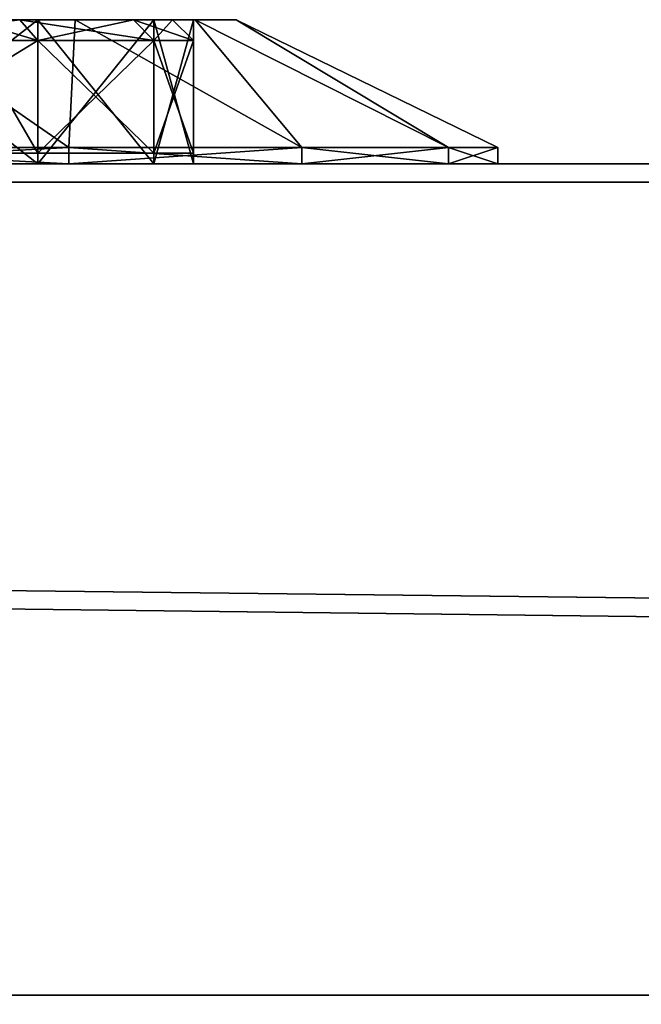
# Model space of a CAD drawing. Extents: x -1.64 to 1.64, y -1.24 to 1.25.
# Drawn here: x 0.02 to 0.04, y 1.22 to 1.25 of the extents above; entities that cross this region are included whole.
import ezdxf

# ---------------------------------------------------------------- set-up
doc = ezdxf.new("R2010")
doc.units = 0
doc.header["$MEASUREMENT"] = 0
doc.layers.get('0').update_dxf_attribs({"linetype": 'CONTINUOUS'})

msp = doc.modelspace()

# ---------------------------------------------------------------- linework, layer by layer
for points in [[(0.014525, 1.248099, 0.664922), (0.022723, 1.248099, 0.672031), (0.023955, 1.248099, 0.670429)], [(0.014525, 1.248099, 0.664922), (0.023955, 1.248099, 0.670429), (0.026719, 1.248099, 0.663759)], [(0.014525, 1.248099, 0.664922), (0.026719, 1.248099, 0.663759), (0.027663, 1.248099, 0.656601)], [(0.014525, 1.248099, 0.664922), (0.027663, 1.248099, 0.656601), (0.023955, 1.248099, 0.642772)], [(0.014525, 1.248099, 0.664922), (0.022723, 1.248099, 0.672031), (0.023955, 1.248099, 0.670429)], [(0.014525, 1.248099, 0.664922), (0.023955, 1.248099, 0.670429), (0.026719, 1.248099, 0.663759)], [(0.014525, 1.248099, 0.664922), (0.026719, 1.248099, 0.663759), (0.027663, 1.248099, 0.656601)], [(0.014525, 1.248099, 0.664922), (0.027663, 1.248099, 0.656601), (0.023955, 1.248099, 0.642772)], [(0.014525, 1.248099, 0.664922), (0.022723, 1.248099, 0.672031), (0.023955, 1.248099, 0.670429)], [(0.014525, 1.248099, 0.664922), (0.023955, 1.248099, 0.670429), (0.026719, 1.248099, 0.663759)], [(0.014525, 1.248099, 0.664922), (0.026719, 1.248099, 0.663759), (0.027663, 1.248099, 0.656601)], [(0.014525, 1.248099, 0.664922), (0.027663, 1.248099, 0.656601), (0.023955, 1.248099, 0.642772)], [(0.017784, 1.244992, 0.687405), (0.025147, 1.244992, 0.681753), (0.020661, 1.248099, 0.677255)], [(0.020661, 1.248099, 0.635946), (0.025147, 1.244992, 0.631449), (0.017784, 1.244992, 0.625796)], [(0.017784, 1.244992, 0.687405), (0.025147, 1.244992, 0.681753), (0.020661, 1.248099, 0.677255)], [(0.020661, 1.248099, 0.635946), (0.025147, 1.244992, 0.631449), (0.017784, 1.244992, 0.625796)], [(0.017784, 1.244992, 0.687405), (0.025147, 1.244992, 0.681753), (0.020661, 1.248099, 0.677255)], [(0.020661, 1.248099, 0.635946), (0.025147, 1.244992, 0.631449), (0.017784, 1.244992, 0.625796)], [(0.024399, 1.244599, 0.670686), (0.01992, 1.244599, 0.67652), (0.01992, 1.248099, 0.67652)], [(0.024399, 1.244599, 0.670686), (0.01992, 1.248099, 0.67652), (0.024399, 1.248099, 0.670686)], [(0.01992, 1.244599, 0.636681), (0.024399, 1.244599, 0.642516), (0.024399, 1.248099, 0.642516)], [(0.01992, 1.244599, 0.636681), (0.024399, 1.248099, 0.642516), (0.01992, 1.248099, 0.636681)], [(0.020661, 1.248099, 0.635946), (0.01992, 1.248099, 0.636681), (0.024399, 1.248099, 0.642516)], [(0.024399, 1.248099, 0.670686), (0.01992, 1.248099, 0.67652), (0.020661, 1.248099, 0.677255)], [(0.01992, 1.247591, 0.636681), (0.023955, 1.248099, 0.642772), (0.024399, 1.247591, 0.642516)], [(0.024399, 1.244599, 0.670686), (0.01992, 1.244599, 0.67652), (0.01992, 1.248099, 0.67652)], [(0.024399, 1.244599, 0.670686), (0.01992, 1.248099, 0.67652), (0.024399, 1.248099, 0.670686)], [(0.01992, 1.244599, 0.636681), (0.024399, 1.244599, 0.642516), (0.024399, 1.248099, 0.642516)], [(0.01992, 1.244599, 0.636681), (0.024399, 1.248099, 0.642516), (0.01992, 1.248099, 0.636681)], [(0.020661, 1.248099, 0.635946), (0.01992, 1.248099, 0.636681), (0.024399, 1.248099, 0.642516)], [(0.024399, 1.248099, 0.670686), (0.01992, 1.248099, 0.67652), (0.020661, 1.248099, 0.677255)], [(0.01992, 1.247591, 0.636681), (0.023955, 1.248099, 0.642772), (0.024399, 1.247591, 0.642516)], [(0.024399, 1.244599, 0.670686), (0.01992, 1.244599, 0.67652), (0.01992, 1.248099, 0.67652)], [(0.024399, 1.244599, 0.670686), (0.01992, 1.248099, 0.67652), (0.024399, 1.248099, 0.670686)], [(0.01992, 1.244599, 0.636681), (0.024399, 1.244599, 0.642516), (0.024399, 1.248099, 0.642516)], [(0.01992, 1.244599, 0.636681), (0.024399, 1.248099, 0.642516), (0.01992, 1.248099, 0.636681)], [(0.020661, 1.248099, 0.635946), (0.01992, 1.248099, 0.636681), (0.024399, 1.248099, 0.642516)], [(0.024399, 1.248099, 0.670686), (0.01992, 1.248099, 0.67652), (0.020661, 1.248099, 0.677255)], [(0.01992, 1.247591, 0.636681), (0.023955, 1.248099, 0.642772), (0.024399, 1.247591, 0.642516)], [(0.025299, 1.248099, 0.641996), (0.025147, 1.244992, 0.631449), (0.020661, 1.248099, 0.635946)], [(0.025147, 1.244992, 0.681753), (0.025299, 1.248099, 0.671206), (0.020661, 1.248099, 0.677255)], [(0.028214, 1.248099, 0.649041), (0.025299, 1.248099, 0.641996), (0.020661, 1.248099, 0.635946)], [(0.020661, 1.248099, 0.677255), (0.025299, 1.248099, 0.671206), (0.028214, 1.248099, 0.664161)], [(0.028214, 1.248099, 0.649041), (0.020661, 1.248099, 0.635946), (0.024399, 1.248099, 0.642516)], [(0.024399, 1.248099, 0.670686), (0.020661, 1.248099, 0.677255), (0.028214, 1.248099, 0.664161)], [(0.025299, 1.248099, 0.641996), (0.025147, 1.244992, 0.631449), (0.020661, 1.248099, 0.635946)], [(0.025147, 1.244992, 0.681753), (0.025299, 1.248099, 0.671206), (0.020661, 1.248099, 0.677255)], [(0.028214, 1.248099, 0.649041), (0.025299, 1.248099, 0.641996), (0.020661, 1.248099, 0.635946)], [(0.020661, 1.248099, 0.677255), (0.025299, 1.248099, 0.671206), (0.028214, 1.248099, 0.664161)], [(0.028214, 1.248099, 0.649041), (0.020661, 1.248099, 0.635946), (0.024399, 1.248099, 0.642516)], [(0.024399, 1.248099, 0.670686), (0.020661, 1.248099, 0.677255), (0.028214, 1.248099, 0.664161)], [(0.025299, 1.248099, 0.641996), (0.025147, 1.244992, 0.631449), (0.020661, 1.248099, 0.635946)], [(0.025147, 1.244992, 0.681753), (0.025299, 1.248099, 0.671206), (0.020661, 1.248099, 0.677255)], [(0.028214, 1.248099, 0.649041), (0.025299, 1.248099, 0.641996), (0.020661, 1.248099, 0.635946)], [(0.020661, 1.248099, 0.677255), (0.025299, 1.248099, 0.671206), (0.028214, 1.248099, 0.664161)], [(0.028214, 1.248099, 0.649041), (0.020661, 1.248099, 0.635946), (0.024399, 1.248099, 0.642516)], [(0.024399, 1.248099, 0.670686), (0.020661, 1.248099, 0.677255), (0.028214, 1.248099, 0.664161)], [(0.022723, 1.248099, 0.672031), (0.022797, 1.247591, 0.672767), (0.024399, 1.247591, 0.670686)], [(0.022723, 1.248099, 0.672031), (0.024399, 1.247591, 0.670686), (0.023955, 1.248099, 0.670429)], [(0.022723, 1.248099, 0.672031), (0.022797, 1.247591, 0.672767), (0.024399, 1.247591, 0.670686)], [(0.022723, 1.248099, 0.672031), (0.024399, 1.247591, 0.670686), (0.023955, 1.248099, 0.670429)], [(0.022723, 1.248099, 0.672031), (0.022797, 1.247591, 0.672767), (0.024399, 1.247591, 0.670686)], [(0.022723, 1.248099, 0.672031), (0.024399, 1.247591, 0.670686), (0.023955, 1.248099, 0.670429)], [(0.027663, 1.248099, 0.656601), (0.026719, 1.248099, 0.649442), (0.023955, 1.248099, 0.642772)], [(0.024399, 1.247591, 0.642516), (0.023955, 1.248099, 0.642772), (0.026719, 1.248099, 0.649442)], [(0.027214, 1.247591, 0.663892), (0.026719, 1.248099, 0.663759), (0.023955, 1.248099, 0.670429)], [(0.027214, 1.247591, 0.663892), (0.023955, 1.248099, 0.670429), (0.024399, 1.247591, 0.670686)], [(0.027663, 1.248099, 0.656601), (0.026719, 1.248099, 0.649442), (0.023955, 1.248099, 0.642772)], [(0.024399, 1.247591, 0.642516), (0.023955, 1.248099, 0.642772), (0.026719, 1.248099, 0.649442)], [(0.027214, 1.247591, 0.663892), (0.026719, 1.248099, 0.663759), (0.023955, 1.248099, 0.670429)], [(0.027214, 1.247591, 0.663892), (0.023955, 1.248099, 0.670429), (0.024399, 1.247591, 0.670686)], [(0.027663, 1.248099, 0.656601), (0.026719, 1.248099, 0.649442), (0.023955, 1.248099, 0.642772)], [(0.024399, 1.247591, 0.642516), (0.023955, 1.248099, 0.642772), (0.026719, 1.248099, 0.649442)], [(0.027214, 1.247591, 0.663892), (0.026719, 1.248099, 0.663759), (0.023955, 1.248099, 0.670429)], [(0.027214, 1.247591, 0.663892), (0.023955, 1.248099, 0.670429), (0.024399, 1.247591, 0.670686)], [(0.027214, 1.244599, 0.663892), (0.024399, 1.244599, 0.670686), (0.024399, 1.248099, 0.670686)], [(0.027214, 1.244599, 0.663892), (0.024399, 1.248099, 0.670686), (0.027214, 1.248099, 0.663892)], [(0.024399, 1.244599, 0.642516), (0.027214, 1.244599, 0.64931), (0.027214, 1.248099, 0.64931)], [(0.024399, 1.244599, 0.642516), (0.027214, 1.248099, 0.64931), (0.024399, 1.248099, 0.642516)], [(0.028214, 1.248099, 0.649041), (0.024399, 1.248099, 0.642516), (0.027214, 1.248099, 0.64931)], [(0.027214, 1.248099, 0.663892), (0.024399, 1.248099, 0.670686), (0.028214, 1.248099, 0.664161)], [(0.024399, 1.247591, 0.642516), (0.026719, 1.248099, 0.649442), (0.027214, 1.247591, 0.64931)], [(0.027214, 1.244599, 0.663892), (0.024399, 1.244599, 0.670686), (0.024399, 1.248099, 0.670686)], [(0.027214, 1.244599, 0.663892), (0.024399, 1.248099, 0.670686), (0.027214, 1.248099, 0.663892)], [(0.024399, 1.244599, 0.642516), (0.027214, 1.244599, 0.64931), (0.027214, 1.248099, 0.64931)], [(0.024399, 1.244599, 0.642516), (0.027214, 1.248099, 0.64931), (0.024399, 1.248099, 0.642516)], [(0.028214, 1.248099, 0.649041), (0.024399, 1.248099, 0.642516), (0.027214, 1.248099, 0.64931)], [(0.027214, 1.248099, 0.663892), (0.024399, 1.248099, 0.670686), (0.028214, 1.248099, 0.664161)], [(0.024399, 1.247591, 0.642516), (0.026719, 1.248099, 0.649442), (0.027214, 1.247591, 0.64931)], [(0.027214, 1.244599, 0.663892), (0.024399, 1.244599, 0.670686), (0.024399, 1.248099, 0.670686)], [(0.027214, 1.244599, 0.663892), (0.024399, 1.248099, 0.670686), (0.027214, 1.248099, 0.663892)], [(0.024399, 1.244599, 0.642516), (0.027214, 1.244599, 0.64931), (0.027214, 1.248099, 0.64931)], [(0.024399, 1.244599, 0.642516), (0.027214, 1.248099, 0.64931), (0.024399, 1.248099, 0.642516)], [(0.028214, 1.248099, 0.649041), (0.024399, 1.248099, 0.642516), (0.027214, 1.248099, 0.64931)], [(0.027214, 1.248099, 0.663892), (0.024399, 1.248099, 0.670686), (0.028214, 1.248099, 0.664161)], [(0.024399, 1.247591, 0.642516), (0.026719, 1.248099, 0.649442), (0.027214, 1.247591, 0.64931)], [(0.025299, 1.248099, 0.641996), (0.030808, 1.244992, 0.638816), (0.025147, 1.244992, 0.631449)], [(0.025147, 1.244992, 0.681753), (0.030808, 1.244992, 0.674386), (0.025299, 1.248099, 0.671206)], [(0.025299, 1.248099, 0.641996), (0.030808, 1.244992, 0.638816), (0.025147, 1.244992, 0.631449)], [(0.025147, 1.244992, 0.681753), (0.030808, 1.244992, 0.674386), (0.025299, 1.248099, 0.671206)], [(0.025299, 1.248099, 0.641996), (0.030808, 1.244992, 0.638816), (0.025147, 1.244992, 0.631449)], [(0.025147, 1.244992, 0.681753), (0.030808, 1.244992, 0.674386), (0.025299, 1.248099, 0.671206)], [(0.028214, 1.248099, 0.649041), (0.030808, 1.244992, 0.638816), (0.025299, 1.248099, 0.641996)], [(0.030808, 1.244992, 0.674386), (0.028214, 1.248099, 0.664161), (0.025299, 1.248099, 0.671206)], [(0.028214, 1.248099, 0.649041), (0.030808, 1.244992, 0.638816), (0.025299, 1.248099, 0.641996)], [(0.030808, 1.244992, 0.674386), (0.028214, 1.248099, 0.664161), (0.025299, 1.248099, 0.671206)], [(0.028214, 1.248099, 0.649041), (0.030808, 1.244992, 0.638816), (0.025299, 1.248099, 0.641996)], [(0.030808, 1.244992, 0.674386), (0.028214, 1.248099, 0.664161), (0.025299, 1.248099, 0.671206)], [(0.028175, 1.247591, 0.656601), (0.027663, 1.248099, 0.656601), (0.026719, 1.248099, 0.663759)], [(0.028175, 1.247591, 0.656601), (0.026719, 1.248099, 0.663759), (0.027214, 1.247591, 0.663892)], [(0.027663, 1.248099, 0.656601), (0.027214, 1.247591, 0.64931), (0.026719, 1.248099, 0.649442)], [(0.028175, 1.247591, 0.656601), (0.027663, 1.248099, 0.656601), (0.026719, 1.248099, 0.663759)], [(0.028175, 1.247591, 0.656601), (0.026719, 1.248099, 0.663759), (0.027214, 1.247591, 0.663892)], [(0.027663, 1.248099, 0.656601), (0.027214, 1.247591, 0.64931), (0.026719, 1.248099, 0.649442)], [(0.028175, 1.247591, 0.656601), (0.027663, 1.248099, 0.656601), (0.026719, 1.248099, 0.663759)], [(0.028175, 1.247591, 0.656601), (0.026719, 1.248099, 0.663759), (0.027214, 1.247591, 0.663892)], [(0.027663, 1.248099, 0.656601), (0.027214, 1.247591, 0.64931), (0.026719, 1.248099, 0.649442)], [(0.028175, 1.244599, 0.656601), (0.027214, 1.244599, 0.663892), (0.027214, 1.248099, 0.663892)], [(0.028175, 1.244599, 0.656601), (0.027214, 1.248099, 0.663892), (0.028175, 1.248099, 0.656601)], [(0.027214, 1.244599, 0.64931), (0.028175, 1.244599, 0.656601), (0.028175, 1.248099, 0.656601)], [(0.027214, 1.244599, 0.64931), (0.028175, 1.248099, 0.656601), (0.027214, 1.248099, 0.64931)], [(0.028214, 1.248099, 0.649041), (0.027214, 1.248099, 0.64931), (0.028175, 1.248099, 0.656601)], [(0.028175, 1.248099, 0.656601), (0.027214, 1.248099, 0.663892), (0.028214, 1.248099, 0.664161)], [(0.027663, 1.248099, 0.656601), (0.028175, 1.247591, 0.656601), (0.027214, 1.247591, 0.64931)], [(0.028175, 1.244599, 0.656601), (0.027214, 1.244599, 0.663892), (0.027214, 1.248099, 0.663892)], [(0.028175, 1.244599, 0.656601), (0.027214, 1.248099, 0.663892), (0.028175, 1.248099, 0.656601)], [(0.027214, 1.244599, 0.64931), (0.028175, 1.244599, 0.656601), (0.028175, 1.248099, 0.656601)], [(0.027214, 1.244599, 0.64931), (0.028175, 1.248099, 0.656601), (0.027214, 1.248099, 0.64931)], [(0.028214, 1.248099, 0.649041), (0.027214, 1.248099, 0.64931), (0.028175, 1.248099, 0.656601)], [(0.028175, 1.248099, 0.656601), (0.027214, 1.248099, 0.663892), (0.028214, 1.248099, 0.664161)], [(0.027663, 1.248099, 0.656601), (0.028175, 1.247591, 0.656601), (0.027214, 1.247591, 0.64931)], [(0.028175, 1.244599, 0.656601), (0.027214, 1.244599, 0.663892), (0.027214, 1.248099, 0.663892)], [(0.028175, 1.244599, 0.656601), (0.027214, 1.248099, 0.663892), (0.028175, 1.248099, 0.656601)], [(0.027214, 1.244599, 0.64931), (0.028175, 1.244599, 0.656601), (0.028175, 1.248099, 0.656601)], [(0.027214, 1.244599, 0.64931), (0.028175, 1.248099, 0.656601), (0.027214, 1.248099, 0.64931)], [(0.028214, 1.248099, 0.649041), (0.027214, 1.248099, 0.64931), (0.028175, 1.248099, 0.656601)], [(0.028175, 1.248099, 0.656601), (0.027214, 1.248099, 0.663892), (0.028214, 1.248099, 0.664161)], [(0.027663, 1.248099, 0.656601), (0.028175, 1.247591, 0.656601), (0.027214, 1.247591, 0.64931)], [(0.028175, 1.248099, 0.656601), (0.028214, 1.248099, 0.664161), (0.028214, 1.248099, 0.649041)], [(0.028175, 1.248099, 0.656601), (0.028214, 1.248099, 0.664161), (0.028214, 1.248099, 0.649041)], [(0.028175, 1.248099, 0.656601), (0.028214, 1.248099, 0.664161), (0.028214, 1.248099, 0.649041)], [(0.029213, 1.248099, 0.656601), (0.034363, 1.244992, 0.647394), (0.028214, 1.248099, 0.649041)], [(0.034363, 1.244992, 0.665807), (0.029213, 1.248099, 0.656601), (0.028214, 1.248099, 0.664161)], [(0.028214, 1.248099, 0.649041), (0.034363, 1.244992, 0.647394), (0.030808, 1.244992, 0.638816)], [(0.030808, 1.244992, 0.674386), (0.034363, 1.244992, 0.665807), (0.028214, 1.248099, 0.664161)], [(0.028214, 1.248099, 0.664161), (0.029213, 1.248099, 0.656601), (0.028214, 1.248099, 0.649041)], [(0.029213, 1.248099, 0.656601), (0.034363, 1.244992, 0.647394), (0.028214, 1.248099, 0.649041)], [(0.034363, 1.244992, 0.665807), (0.029213, 1.248099, 0.656601), (0.028214, 1.248099, 0.664161)], [(0.028214, 1.248099, 0.649041), (0.034363, 1.244992, 0.647394), (0.030808, 1.244992, 0.638816)], [(0.030808, 1.244992, 0.674386), (0.034363, 1.244992, 0.665807), (0.028214, 1.248099, 0.664161)], [(0.028214, 1.248099, 0.664161), (0.029213, 1.248099, 0.656601), (0.028214, 1.248099, 0.649041)], [(0.029213, 1.248099, 0.656601), (0.034363, 1.244992, 0.647394), (0.028214, 1.248099, 0.649041)], [(0.034363, 1.244992, 0.665807), (0.029213, 1.248099, 0.656601), (0.028214, 1.248099, 0.664161)], [(0.028214, 1.248099, 0.649041), (0.034363, 1.244992, 0.647394), (0.030808, 1.244992, 0.638816)], [(0.030808, 1.244992, 0.674386), (0.034363, 1.244992, 0.665807), (0.028214, 1.248099, 0.664161)], [(0.028214, 1.248099, 0.664161), (0.029213, 1.248099, 0.656601), (0.028214, 1.248099, 0.649041)], [(0.029213, 1.248099, 0.656601), (0.035568, 1.244992, 0.656601), (0.034363, 1.244992, 0.647394)], [(0.034363, 1.244992, 0.665807), (0.035568, 1.244992, 0.656601), (0.029213, 1.248099, 0.656601)], [(0.029213, 1.248099, 0.656601), (0.035568, 1.244992, 0.656601), (0.034363, 1.244992, 0.647394)], [(0.034363, 1.244992, 0.665807), (0.035568, 1.244992, 0.656601), (0.029213, 1.248099, 0.656601)], [(0.029213, 1.248099, 0.656601), (0.035568, 1.244992, 0.656601), (0.034363, 1.244992, 0.647394)], [(0.034363, 1.244992, 0.665807), (0.035568, 1.244992, 0.656601), (0.029213, 1.248099, 0.656601)], [(0.01992, 1.244855, 0.636681), (0.01992, 1.247591, 0.636681), (0.024399, 1.247591, 0.642516)], [(0.01992, 1.244855, 0.636681), (0.024399, 1.247591, 0.642516), (0.024399, 1.244855, 0.642516)], [(0.01992, 1.244855, 0.636681), (0.01992, 1.247591, 0.636681), (0.024399, 1.247591, 0.642516)], [(0.01992, 1.244855, 0.636681), (0.024399, 1.247591, 0.642516), (0.024399, 1.244855, 0.642516)], [(0.01992, 1.244855, 0.636681), (0.01992, 1.247591, 0.636681), (0.024399, 1.247591, 0.642516)], [(0.01992, 1.244855, 0.636681), (0.024399, 1.247591, 0.642516), (0.024399, 1.244855, 0.642516)], [(0.024399, 1.244855, 0.670686), (0.024399, 1.247591, 0.670686), (0.022797, 1.247591, 0.672767)], [(0.024399, 1.244855, 0.670686), (0.022797, 1.247591, 0.672767), (0.022797, 1.244855, 0.672767)], [(0.024399, 1.244855, 0.670686), (0.024399, 1.247591, 0.670686), (0.022797, 1.247591, 0.672767)], [(0.024399, 1.244855, 0.670686), (0.022797, 1.247591, 0.672767), (0.022797, 1.244855, 0.672767)], [(0.024399, 1.244855, 0.670686), (0.024399, 1.247591, 0.670686), (0.022797, 1.247591, 0.672767)], [(0.024399, 1.244855, 0.670686), (0.022797, 1.247591, 0.672767), (0.022797, 1.244855, 0.672767)], [(0.024399, 1.244855, 0.642516), (0.024399, 1.247591, 0.642516), (0.027214, 1.247591, 0.64931)], [(0.024399, 1.244855, 0.642516), (0.027214, 1.247591, 0.64931), (0.027214, 1.244855, 0.64931)], [(0.027214, 1.244855, 0.663892), (0.027214, 1.247591, 0.663892), (0.024399, 1.247591, 0.670686)], [(0.027214, 1.244855, 0.663892), (0.024399, 1.247591, 0.670686), (0.024399, 1.244855, 0.670686)], [(0.024399, 1.244855, 0.642516), (0.024399, 1.247591, 0.642516), (0.027214, 1.247591, 0.64931)], [(0.024399, 1.244855, 0.642516), (0.027214, 1.247591, 0.64931), (0.027214, 1.244855, 0.64931)], [(0.027214, 1.244855, 0.663892), (0.027214, 1.247591, 0.663892), (0.024399, 1.247591, 0.670686)], [(0.027214, 1.244855, 0.663892), (0.024399, 1.247591, 0.670686), (0.024399, 1.244855, 0.670686)], [(0.024399, 1.244855, 0.642516), (0.024399, 1.247591, 0.642516), (0.027214, 1.247591, 0.64931)], [(0.024399, 1.244855, 0.642516), (0.027214, 1.247591, 0.64931), (0.027214, 1.244855, 0.64931)], [(0.027214, 1.244855, 0.663892), (0.027214, 1.247591, 0.663892), (0.024399, 1.247591, 0.670686)], [(0.027214, 1.244855, 0.663892), (0.024399, 1.247591, 0.670686), (0.024399, 1.244855, 0.670686)], [(0.028175, 1.244855, 0.656601), (0.028175, 1.247591, 0.656601), (0.027214, 1.247591, 0.663892)], [(0.028175, 1.244855, 0.656601), (0.027214, 1.247591, 0.663892), (0.027214, 1.244855, 0.663892)], [(0.027214, 1.244855, 0.64931), (0.027214, 1.247591, 0.64931), (0.028175, 1.247591, 0.656601)], [(0.027214, 1.244855, 0.64931), (0.028175, 1.247591, 0.656601), (0.028175, 1.244855, 0.656601)], [(0.028175, 1.244855, 0.656601), (0.028175, 1.247591, 0.656601), (0.027214, 1.247591, 0.663892)], [(0.028175, 1.244855, 0.656601), (0.027214, 1.247591, 0.663892), (0.027214, 1.244855, 0.663892)], [(0.027214, 1.244855, 0.64931), (0.027214, 1.247591, 0.64931), (0.028175, 1.247591, 0.656601)], [(0.027214, 1.244855, 0.64931), (0.028175, 1.247591, 0.656601), (0.028175, 1.244855, 0.656601)], [(0.028175, 1.244855, 0.656601), (0.028175, 1.247591, 0.656601), (0.027214, 1.247591, 0.663892)], [(0.028175, 1.244855, 0.656601), (0.027214, 1.247591, 0.663892), (0.027214, 1.244855, 0.663892)], [(0.027214, 1.244855, 0.64931), (0.027214, 1.247591, 0.64931), (0.028175, 1.247591, 0.656601)], [(0.027214, 1.244855, 0.64931), (0.028175, 1.247591, 0.656601), (0.028175, 1.244855, 0.656601)], [(0.028175, 1.244855, 0.656601), (-0.014336, 1.244855, 0.66543), (-0.027206, 1.244855, 0.663892)], [(-0.014084, 1.244855, 0.632205), (0.028175, 1.244855, 0.656601), (-0.027206, 1.244855, 0.663892)], [(0.028175, 1.244855, 0.656601), (-0.014336, 1.244855, 0.66543), (-0.027206, 1.244855, 0.663892)], [(-0.014084, 1.244855, 0.632205), (0.028175, 1.244855, 0.656601), (-0.027206, 1.244855, 0.663892)], [(0.028175, 1.244855, 0.656601), (-0.014336, 1.244855, 0.66543), (-0.027206, 1.244855, 0.663892)], [(-0.014084, 1.244855, 0.632205), (0.028175, 1.244855, 0.656601), (-0.027206, 1.244855, 0.663892)], [(0.028175, 1.244855, 0.656601), (0.014336, 1.244855, 0.66543), (-0.014336, 1.244855, 0.66543)], [(0.028175, 1.244855, 0.656601), (0.014336, 1.244855, 0.66543), (-0.014336, 1.244855, 0.66543)], [(0.028175, 1.244855, 0.656601), (0.014336, 1.244855, 0.66543), (-0.014336, 1.244855, 0.66543)], [(-0.014084, 1.244855, 0.632205), (0.014084, 1.244855, 0.632205), (0.028175, 1.244855, 0.656601)], [(-0.014084, 1.244855, 0.632205), (0.014084, 1.244855, 0.632205), (0.028175, 1.244855, 0.656601)], [(-0.014084, 1.244855, 0.632205), (0.014084, 1.244855, 0.632205), (0.028175, 1.244855, 0.656601)], [(0.014084, 1.244855, 0.632205), (0.01992, 1.244855, 0.636681), (0.024399, 1.244855, 0.642516)], [(0.014084, 1.244855, 0.632205), (0.024399, 1.244855, 0.642516), (0.028175, 1.244855, 0.656601)], [(0.014084, 1.244855, 0.632205), (0.01992, 1.244855, 0.636681), (0.024399, 1.244855, 0.642516)], [(0.014084, 1.244855, 0.632205), (0.024399, 1.244855, 0.642516), (0.028175, 1.244855, 0.656601)], [(0.014084, 1.244855, 0.632205), (0.01992, 1.244855, 0.636681), (0.024399, 1.244855, 0.642516)], [(0.014084, 1.244855, 0.632205), (0.024399, 1.244855, 0.642516), (0.028175, 1.244855, 0.656601)], [(0.024399, 1.244855, 0.670686), (0.022797, 1.244855, 0.672767), (0.014336, 1.244855, 0.66543)], [(0.028175, 1.244855, 0.656601), (0.024399, 1.244855, 0.670686), (0.014336, 1.244855, 0.66543)], [(0.024399, 1.244855, 0.670686), (0.022797, 1.244855, 0.672767), (0.014336, 1.244855, 0.66543)], [(0.028175, 1.244855, 0.656601), (0.024399, 1.244855, 0.670686), (0.014336, 1.244855, 0.66543)], [(0.024399, 1.244855, 0.670686), (0.022797, 1.244855, 0.672767), (0.014336, 1.244855, 0.66543)], [(0.028175, 1.244855, 0.656601), (0.024399, 1.244855, 0.670686), (0.014336, 1.244855, 0.66543)], [(0.017784, 1.244992, 0.625796), (0.025147, 1.244992, 0.631449), (0.025147, 1.244599, 0.631449)], [(0.017784, 1.244992, 0.625796), (0.025147, 1.244599, 0.631449), (0.017784, 1.244599, 0.625796)], [(0.025147, 1.244992, 0.681753), (0.017784, 1.244992, 0.687405), (0.017784, 1.244599, 0.687405)], [(0.025147, 1.244992, 0.681753), (0.017784, 1.244599, 0.687405), (0.025147, 1.244599, 0.681753)], [(0.017784, 1.244992, 0.625796), (0.025147, 1.244992, 0.631449), (0.025147, 1.244599, 0.631449)], [(0.017784, 1.244992, 0.625796), (0.025147, 1.244599, 0.631449), (0.017784, 1.244599, 0.625796)], [(0.025147, 1.244992, 0.681753), (0.017784, 1.244992, 0.687405), (0.017784, 1.244599, 0.687405)], [(0.025147, 1.244992, 0.681753), (0.017784, 1.244599, 0.687405), (0.025147, 1.244599, 0.681753)], [(0.017784, 1.244992, 0.625796), (0.025147, 1.244992, 0.631449), (0.025147, 1.244599, 0.631449)], [(0.017784, 1.244992, 0.625796), (0.025147, 1.244599, 0.631449), (0.017784, 1.244599, 0.625796)], [(0.025147, 1.244992, 0.681753), (0.017784, 1.244992, 0.687405), (0.017784, 1.244599, 0.687405)], [(0.025147, 1.244992, 0.681753), (0.017784, 1.244599, 0.687405), (0.025147, 1.244599, 0.681753)], [(0.024399, 1.244855, 0.642516), (0.027214, 1.244855, 0.64931), (0.028175, 1.244855, 0.656601)], [(0.028175, 1.244855, 0.656601), (0.027214, 1.244855, 0.663892), (0.024399, 1.244855, 0.670686)], [(0.024399, 1.244855, 0.642516), (0.027214, 1.244855, 0.64931), (0.028175, 1.244855, 0.656601)], [(0.028175, 1.244855, 0.656601), (0.027214, 1.244855, 0.663892), (0.024399, 1.244855, 0.670686)], [(0.024399, 1.244855, 0.642516), (0.027214, 1.244855, 0.64931), (0.028175, 1.244855, 0.656601)], [(0.028175, 1.244855, 0.656601), (0.027214, 1.244855, 0.663892), (0.024399, 1.244855, 0.670686)], [(0.030808, 1.244992, 0.674386), (0.025147, 1.244992, 0.681753), (0.025147, 1.244599, 0.681753)], [(0.030808, 1.244992, 0.674386), (0.025147, 1.244599, 0.681753), (0.030808, 1.244599, 0.674386)], [(0.025147, 1.244992, 0.631449), (0.030808, 1.244992, 0.638816), (0.030808, 1.244599, 0.638816)], [(0.025147, 1.244992, 0.631449), (0.030808, 1.244599, 0.638816), (0.025147, 1.244599, 0.631449)], [(0.030808, 1.244992, 0.674386), (0.025147, 1.244992, 0.681753), (0.025147, 1.244599, 0.681753)], [(0.030808, 1.244992, 0.674386), (0.025147, 1.244599, 0.681753), (0.030808, 1.244599, 0.674386)], [(0.025147, 1.244992, 0.631449), (0.030808, 1.244992, 0.638816), (0.030808, 1.244599, 0.638816)], [(0.025147, 1.244992, 0.631449), (0.030808, 1.244599, 0.638816), (0.025147, 1.244599, 0.631449)], [(0.030808, 1.244992, 0.674386), (0.025147, 1.244992, 0.681753), (0.025147, 1.244599, 0.681753)], [(0.030808, 1.244992, 0.674386), (0.025147, 1.244599, 0.681753), (0.030808, 1.244599, 0.674386)], [(0.025147, 1.244992, 0.631449), (0.030808, 1.244992, 0.638816), (0.030808, 1.244599, 0.638816)], [(0.025147, 1.244992, 0.631449), (0.030808, 1.244599, 0.638816), (0.025147, 1.244599, 0.631449)], [(0.034363, 1.244992, 0.665807), (0.030808, 1.244992, 0.674386), (0.030808, 1.244599, 0.674386)], [(0.034363, 1.244992, 0.665807), (0.030808, 1.244599, 0.674386), (0.034363, 1.244599, 0.665807)], [(0.030808, 1.244992, 0.638816), (0.034363, 1.244992, 0.647394), (0.034363, 1.244599, 0.647394)], [(0.030808, 1.244992, 0.638816), (0.034363, 1.244599, 0.647394), (0.030808, 1.244599, 0.638816)], [(0.034363, 1.244992, 0.665807), (0.030808, 1.244992, 0.674386), (0.030808, 1.244599, 0.674386)], [(0.034363, 1.244992, 0.665807), (0.030808, 1.244599, 0.674386), (0.034363, 1.244599, 0.665807)], [(0.030808, 1.244992, 0.638816), (0.034363, 1.244992, 0.647394), (0.034363, 1.244599, 0.647394)], [(0.030808, 1.244992, 0.638816), (0.034363, 1.244599, 0.647394), (0.030808, 1.244599, 0.638816)], [(0.034363, 1.244992, 0.665807), (0.030808, 1.244992, 0.674386), (0.030808, 1.244599, 0.674386)], [(0.034363, 1.244992, 0.665807), (0.030808, 1.244599, 0.674386), (0.034363, 1.244599, 0.665807)], [(0.030808, 1.244992, 0.638816), (0.034363, 1.244992, 0.647394), (0.034363, 1.244599, 0.647394)], [(0.030808, 1.244992, 0.638816), (0.034363, 1.244599, 0.647394), (0.030808, 1.244599, 0.638816)], [(0.034363, 1.244992, 0.647394), (0.035568, 1.244992, 0.656601), (0.035568, 1.244599, 0.656601)], [(0.034363, 1.244992, 0.647394), (0.035568, 1.244599, 0.656601), (0.034363, 1.244599, 0.647394)], [(0.035568, 1.244992, 0.656601), (0.034363, 1.244992, 0.665807), (0.034363, 1.244599, 0.665807)], [(0.035568, 1.244992, 0.656601), (0.034363, 1.244599, 0.665807), (0.035568, 1.244599, 0.656601)], [(0.034363, 1.244992, 0.647394), (0.035568, 1.244992, 0.656601), (0.035568, 1.244599, 0.656601)], [(0.034363, 1.244992, 0.647394), (0.035568, 1.244599, 0.656601), (0.034363, 1.244599, 0.647394)], [(0.035568, 1.244992, 0.656601), (0.034363, 1.244992, 0.665807), (0.034363, 1.244599, 0.665807)], [(0.035568, 1.244992, 0.656601), (0.034363, 1.244599, 0.665807), (0.035568, 1.244599, 0.656601)], [(0.034363, 1.244992, 0.647394), (0.035568, 1.244992, 0.656601), (0.035568, 1.244599, 0.656601)], [(0.034363, 1.244992, 0.647394), (0.035568, 1.244599, 0.656601), (0.034363, 1.244599, 0.647394)], [(0.035568, 1.244992, 0.656601), (0.034363, 1.244992, 0.665807), (0.034363, 1.244599, 0.665807)], [(0.035568, 1.244992, 0.656601), (0.034363, 1.244599, 0.665807), (0.035568, 1.244599, 0.656601)], [(0.89535, 1.244599, 1.800729), (-0.89535, 1.2446, 1.800729), (-0.89535, 0.84455, 1.800729)], [(-0.89535, 1.2446, 1.800729), (0.89535, 1.244599, 1.800729), (0.89535, 1.244599, 1.771029)], [(-0.89535, 1.2446, 1.800729), (0.89535, 1.244599, 1.771029), (-0.89535, 1.2446, 1.771029)], [(0.89535, 0.850891, 1.771029), (-0.89535, 0.850892, 1.771029), (-0.89535, 1.2446, 1.771029)], [(0.89535, 0.850891, 1.771029), (-0.89535, 1.2446, 1.771029), (0.89535, 1.244599, 1.771029)], [(0.89535, 1.244599, 1.800729), (-0.89535, 0.84455, 1.800729), (0.89535, 0.844549, 1.800729)], [(0.895298, 0.731841, 0.732801), (-0.895298, 0.731842, 0.732801), (-0.895298, 1.2446, 0.732801)], [(0.895298, 0.731841, 0.732801), (-0.895298, 1.2446, 0.732801), (0.895298, 1.2446, 0.732801)], [(0.895298, 1.2446, 0.762501), (-0.895298, 1.2446, 0.762501), (-0.895298, 0.7255, 0.762501)], [(0.895298, 1.2446, 0.762501), (-0.895298, 0.7255, 0.762501), (0.895298, 0.725499, 0.762501)], [(-0.895298, 1.2446, 0.762501), (0.895298, 1.2446, 0.762501), (0.895298, 1.2446, 0.732801)], [(-0.895298, 1.2446, 0.762501), (0.895298, 1.2446, 0.732801), (-0.895298, 1.2446, 0.732801)], [(0.875099, 1.224398, 0.015302), (-0.875099, 1.224399, 0.015302), (-0.875099, 1.244599, 0.015302)], [(0.875099, 1.224398, 0.015302), (-0.875099, 1.244599, 0.015302), (0.875099, 1.244599, 0.015302)], [(-0.875099, 1.244599, 0.732801), (-0.875099, 1.224399, 0.732801), (0.875099, 1.224398, 0.732801)], [(-0.875099, 1.244599, 0.732801), (0.875099, 1.224398, 0.732801), (0.875099, 1.244599, 0.732801)], [(0.875099, 1.244599, 0.015302), (-0.875099, 1.244599, 0.015302), (-0.875099, 1.244599, 0.732801)], [(0.875099, 1.244599, 0.015302), (-0.875099, 1.244599, 0.732801), (0.875099, 1.244599, 0.732801)], [(0, 1.244599, 0.621031), (0.017784, 1.244599, 0.625796), (0.030808, 1.244599, 0.638816)], [(0.01992, 1.244599, 0.636681), (0, 1.244599, 0.621031), (0.030808, 1.244599, 0.638816)], [(0, 1.244599, 0.621031), (0.017784, 1.244599, 0.625796), (0.030808, 1.244599, 0.638816)], [(0.01992, 1.244599, 0.636681), (0, 1.244599, 0.621031), (0.030808, 1.244599, 0.638816)], [(0, 1.244599, 0.621031), (0.017784, 1.244599, 0.625796), (0.030808, 1.244599, 0.638816)], [(0.01992, 1.244599, 0.636681), (0, 1.244599, 0.621031), (0.030808, 1.244599, 0.638816)], [(0.017784, 1.244599, 0.625796), (0.025147, 1.244599, 0.631449), (0.030808, 1.244599, 0.638816)], [(0.030808, 1.244599, 0.674386), (0.025147, 1.244599, 0.681753), (0.017784, 1.244599, 0.687405)], [(0.035568, 1.244599, 0.656601), (0.030808, 1.244599, 0.674386), (0.017784, 1.244599, 0.687405)], [(0.01992, 1.244599, 0.67652), (0.035568, 1.244599, 0.656601), (0.017784, 1.244599, 0.687405)], [(0.017784, 1.244599, 0.625796), (0.025147, 1.244599, 0.631449), (0.030808, 1.244599, 0.638816)], [(0.030808, 1.244599, 0.674386), (0.025147, 1.244599, 0.681753), (0.017784, 1.244599, 0.687405)], [(0.035568, 1.244599, 0.656601), (0.030808, 1.244599, 0.674386), (0.017784, 1.244599, 0.687405)], [(0.01992, 1.244599, 0.67652), (0.035568, 1.244599, 0.656601), (0.017784, 1.244599, 0.687405)], [(0.017784, 1.244599, 0.625796), (0.025147, 1.244599, 0.631449), (0.030808, 1.244599, 0.638816)], [(0.030808, 1.244599, 0.674386), (0.025147, 1.244599, 0.681753), (0.017784, 1.244599, 0.687405)], [(0.035568, 1.244599, 0.656601), (0.030808, 1.244599, 0.674386), (0.017784, 1.244599, 0.687405)], [(0.01992, 1.244599, 0.67652), (0.035568, 1.244599, 0.656601), (0.017784, 1.244599, 0.687405)], [(0.030808, 1.244599, 0.638816), (0.024399, 1.244599, 0.642516), (0.01992, 1.244599, 0.636681)], [(0.01992, 1.244599, 0.67652), (0.024399, 1.244599, 0.670686), (0.035568, 1.244599, 0.656601)], [(0.030808, 1.244599, 0.638816), (0.024399, 1.244599, 0.642516), (0.01992, 1.244599, 0.636681)], [(0.01992, 1.244599, 0.67652), (0.024399, 1.244599, 0.670686), (0.035568, 1.244599, 0.656601)], [(0.030808, 1.244599, 0.638816), (0.024399, 1.244599, 0.642516), (0.01992, 1.244599, 0.636681)], [(0.01992, 1.244599, 0.67652), (0.024399, 1.244599, 0.670686), (0.035568, 1.244599, 0.656601)], [(0.035568, 1.244599, 0.656601), (0.027214, 1.244599, 0.64931), (0.024399, 1.244599, 0.642516)], [(0.030808, 1.244599, 0.638816), (0.035568, 1.244599, 0.656601), (0.024399, 1.244599, 0.642516)], [(0.024399, 1.244599, 0.670686), (0.027214, 1.244599, 0.663892), (0.035568, 1.244599, 0.656601)], [(0.035568, 1.244599, 0.656601), (0.027214, 1.244599, 0.64931), (0.024399, 1.244599, 0.642516)], [(0.030808, 1.244599, 0.638816), (0.035568, 1.244599, 0.656601), (0.024399, 1.244599, 0.642516)], [(0.024399, 1.244599, 0.670686), (0.027214, 1.244599, 0.663892), (0.035568, 1.244599, 0.656601)], [(0.035568, 1.244599, 0.656601), (0.027214, 1.244599, 0.64931), (0.024399, 1.244599, 0.642516)], [(0.030808, 1.244599, 0.638816), (0.035568, 1.244599, 0.656601), (0.024399, 1.244599, 0.642516)], [(0.024399, 1.244599, 0.670686), (0.027214, 1.244599, 0.663892), (0.035568, 1.244599, 0.656601)], [(0.035568, 1.244599, 0.656601), (0.028175, 1.244599, 0.656601), (0.027214, 1.244599, 0.64931)], [(0.027214, 1.244599, 0.663892), (0.028175, 1.244599, 0.656601), (0.035568, 1.244599, 0.656601)], [(0.035568, 1.244599, 0.656601), (0.028175, 1.244599, 0.656601), (0.027214, 1.244599, 0.64931)], [(0.027214, 1.244599, 0.663892), (0.028175, 1.244599, 0.656601), (0.035568, 1.244599, 0.656601)], [(0.035568, 1.244599, 0.656601), (0.028175, 1.244599, 0.656601), (0.027214, 1.244599, 0.64931)], [(0.027214, 1.244599, 0.663892), (0.028175, 1.244599, 0.656601), (0.035568, 1.244599, 0.656601)], [(0.030808, 1.244599, 0.638816), (0.034363, 1.244599, 0.647394), (0.035568, 1.244599, 0.656601)], [(0.035568, 1.244599, 0.656601), (0.034363, 1.244599, 0.665807), (0.030808, 1.244599, 0.674386)], [(0.030808, 1.244599, 0.638816), (0.034363, 1.244599, 0.647394), (0.035568, 1.244599, 0.656601)], [(0.035568, 1.244599, 0.656601), (0.034363, 1.244599, 0.665807), (0.030808, 1.244599, 0.674386)], [(0.030808, 1.244599, 0.638816), (0.034363, 1.244599, 0.647394), (0.035568, 1.244599, 0.656601)], [(0.035568, 1.244599, 0.656601), (0.034363, 1.244599, 0.665807), (0.030808, 1.244599, 0.674386)], [(0.875149, 1.223949, 1.771028), (0.875149, 1.244152, 1.771028), (-0.875149, 1.244151, 1.771028)], [(-0.875149, 1.244151, 1.771028), (0.875149, 1.244152, 1.771028), (0.875149, 1.244152, 0.762503)], [(-0.875149, 1.244151, 1.771028), (0.875149, 1.244152, 0.762503), (-0.875149, 1.244151, 0.762503)], [(0.875149, 1.223949, 0.762503), (-0.875149, 1.244151, 0.762503), (0.875149, 1.244152, 0.762503)], [(0.875149, 1.223949, 1.771028), (-0.875149, 1.244151, 1.771028), (-0.875149, 1.223949, 1.771028)], [(0.875149, 1.223949, 0.762503), (-0.875149, 1.223949, 0.762503), (-0.875149, 1.244151, 0.762503)], [(0.875099, 1.224398, 0.732801), (-0.875099, 1.224399, 0.732801), (-0.875099, 1.224399, 0.015302)], [(0.875099, 1.224398, 0.732801), (-0.875099, 1.224399, 0.015302), (0.875099, 1.224398, 0.015302)]]:
    msp.add_3dface(points)

doc.saveas('drawing.dxf')
